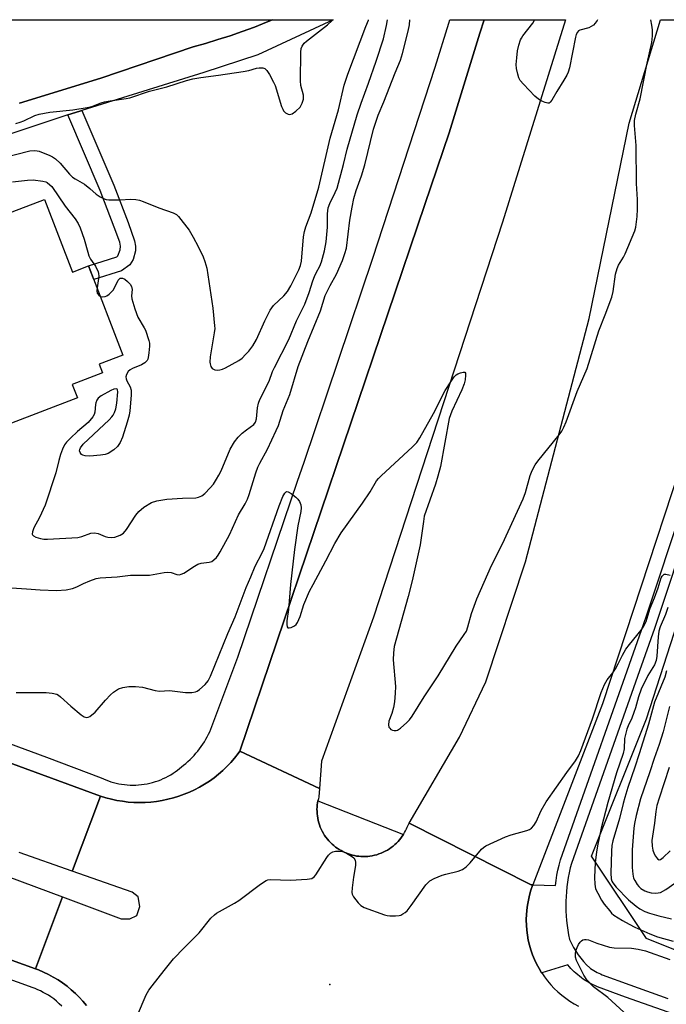
# Model space of a CAD drawing. Units: inches. Extents: x 1249765 to 1255765, y 521454 to 525454.
# Drawn here: x 1250365 to 1250561, y 525155 to 525454 of the extents above; entities that cross this region are included whole.
import ezdxf

# ---------------------------------------------------------------- set-up
doc = ezdxf.new("R2010")
doc.units = ezdxf.units.IN
doc.header["$MEASUREMENT"] = 0
for name, color, linetype in [('BLDG-Footprint', 5, 'Continuous'), ('ELEV-Spot Elevation', 7, 'Continuous'), ('NTRL-Trees', 3, 'Continuous'), ('TRANS-Non Street Sidewalk', 7, 'Continuous'), ('TRANS-Parking Lot', 4, 'Continuous'), ('TRANS-Road', 130, 'Continuous'), ('TRANS-Street Sidewalk', 7, 'Continuous'), ('Undefined', 1, 'Continuous')]:
    doc.layers.add(name, color=color, linetype=linetype)

msp = doc.modelspace()

# ---------------------------------------------------------------- linework, layer by layer
at = {"layer": 'BLDG-Footprint', "elevation": 363.28}
msp.add_lwpolyline([(1250361.07, 525331.33), (1250334.88, 525387.7), (1250357.5, 525396.39), (1250358.29, 525394.33), (1250372.44, 525399.77), (1250380.93, 525377.68), (1250385.83, 525379.56), (1250396.24, 525352.46), (1250389.03, 525349.69), (1250390.04, 525347.06), (1250380.86, 525343.53), (1250382.4, 525339.53)], close=True, dxfattribs=at)
at = {"layer": 'ELEV-Spot Elevation'}
msp.add_point((1250459.06, 525161.4, 368.84), dxfattribs=at)
at = {"layer": 'NTRL-Trees'}
msp.add_lwpolyline([(1251447.21, 525357.26), (1251431.98, 525325.81), (1251392.68, 525317.08), (1251342, 525345.13), (1251292.81, 525356.47), (1251195.14, 525352.5), (1251151.5, 525294.62), (1251106.54, 525156.92), (1251067, 525069.75), (1251047.12, 525005.23), (1250851.01, 525062.91), (1250709.35, 525112.91), (1250638.51, 525142.08), (1250596.85, 525158.74), (1250555.18, 525175.41), (1250538.51, 525200.41), (1250555.18, 525242.08), (1250588.84, 525346.11), (1250626.26, 525380.39), (1250649.13, 525423.54), (1250661.24, 525454.28), (1251255.59, 525454.22), (1251392.68, 525400.41), (1251439.15, 525371.64)], close=True, dxfattribs=at)
at = {"layer": 'TRANS-Non Street Sidewalk'}
msp.add_lwpolyline([(1250379.55, 525425.4), (1250383.12, 525426.57), (1250383.79, 525426.78), (1250393.47, 525404.09), (1250397.79, 525392.79), (1250399.79, 525387.13), (1250400.1, 525385.52), (1250400.09, 525384.12), (1250399.32, 525381.5), (1250398.36, 525379.85), (1250395.78, 525378.07), (1250387.42, 525375.42), (1250385.83, 525379.56), (1250394.43, 525382.3), (1250394.71, 525382.67), (1250395.42, 525384.41), (1250395.5, 525385.51), (1250395.28, 525386.76), (1250393.57, 525391.37), (1250389.28, 525402.46)], close=True, dxfattribs=at)
at = {"layer": 'TRANS-Parking Lot'}
msp.add_polyline3d([(1250326.73, 525454.31, 0), (1250441.7, 525454.3, 0), (1250439.82, 525453.53, 0), (1250436.17, 525452.09, 0), (1250432.49, 525450.74, 0), (1250428.79, 525449.46, 0), (1250425.06, 525448.25, 0), (1250421.31, 525447.12, 0), (1250417.53, 525446.07, 0), (1250389.48, 525436.57, 0), (1250364.85, 525428.95, 0)], dxfattribs=at)
at = {"layer": 'TRANS-Road'}
for points in [[(1250455.93, 525220.95), (1250431.75, 525232.21), (1250487.91, 525398.21), (1250495.26, 525419.94), (1250504.64, 525450.26), (1250505.89, 525454.29), (1250530.65, 525454.29), (1250511.53, 525392.88), (1250472.35, 525272.92), (1250456.56, 525229.22)], [(1250520.74, 525191.66), (1250520.24, 525191.67), (1250483.2, 525210.35), (1250498.45, 525236.49), (1250506.45, 525253.3), (1250518.52, 525289.73), (1250537.85, 525363.58), (1250549.96, 525422.91), (1250559.46, 525454.29), (1250608.49, 525454.28), (1250576.99, 525353.49), (1250541.85, 525246.66)]]:
    msp.add_lwpolyline(points, close=True, dxfattribs=at)
for points in [[(1250282.09, 525257.93), (1250389.39, 525218.62), (1250380.92, 525196.01), (1250380.85, 525195.83), (1250364.74, 525201.49)], [(1250385.17, 525155.03), (1250384.1, 525156.32), (1250382.97, 525157.55), (1250381.79, 525158.73), (1250380.55, 525159.85), (1250379.26, 525160.9), (1250377.92, 525161.9), (1250376.53, 525162.83), (1250375.1, 525163.69), (1250373.63, 525164.49), (1250372.13, 525165.21), (1250370.59, 525165.86), (1250369.73, 525166.18), (1250377.91, 525188.01), (1250395.7, 525181.4), (1250398.37, 525181.35), (1250400.42, 525182.4), (1250401.02, 525184.2), (1250401.33, 525185.13), (1250400.82, 525188.03), (1250399.08, 525189.42), (1250380.85, 525195.83), (1250380.92, 525196.01), (1250389.39, 525218.62), (1250391.04, 525218.11), (1250392.72, 525217.67), (1250394.41, 525217.31), (1250396.12, 525217.03), (1250397.84, 525216.82), (1250399.57, 525216.7), (1250401.3, 525216.66), (1250403.03, 525216.7), (1250404.76, 525216.81), (1250406.48, 525217.01), (1250408.19, 525217.29), (1250409.88, 525217.64), (1250411.56, 525218.07), (1250413.21, 525218.58), (1250414.84, 525219.17), (1250416.44, 525219.83), (1250418.01, 525220.56), (1250419.54, 525221.37), (1250421.04, 525222.24), (1250422.49, 525223.19), (1250423.9, 525224.19), (1250425.25, 525225.27), (1250426.56, 525226.4), (1250427.82, 525227.6), (1250429.01, 525228.85), (1250430.15, 525230.15), (1250431.23, 525231.51), (1250431.75, 525232.21), (1250455.93, 525220.95), (1250455.74, 525218.41), (1250455.58, 525217.81), (1250455.44, 525217.2), (1250455.33, 525216.57), (1250455.25, 525215.93), (1250455.2, 525215.28), (1250455.17, 525214.61), (1250455.18, 525213.94), (1250455.23, 525213.26), (1250455.3, 525212.58), (1250455.41, 525211.9), (1250455.55, 525211.22), (1250455.72, 525210.54), (1250455.94, 525209.87), (1250456.18, 525209.21), (1250456.46, 525208.55), (1250456.77, 525207.92), (1250457.12, 525207.29), (1250457.49, 525206.69), (1250457.89, 525206.11), (1250458.32, 525205.55), (1250458.77, 525205.02), (1250459.25, 525204.51), (1250459.74, 525204.03), (1250460.26, 525203.58), (1250460.79, 525203.15), (1250461.33, 525202.76), (1250461.89, 525202.4), (1250462.46, 525202.07), (1250463.03, 525201.76), (1250463.6, 525201.49), (1250464.18, 525201.25), (1250464.76, 525201.04), (1250465.35, 525200.85), (1250465.95, 525200.69), (1250466.57, 525200.55), (1250467.21, 525200.43), (1250467.86, 525200.35), (1250468.52, 525200.3), (1250469.19, 525200.27), (1250469.87, 525200.28), (1250470.56, 525200.32), (1250471.24, 525200.4), (1250471.93, 525200.51), (1250472.62, 525200.65), (1250473.3, 525200.83), (1250473.97, 525201.04), (1250474.64, 525201.29), (1250475.29, 525201.57), (1250475.92, 525201.88), (1250476.54, 525202.23), (1250477.14, 525202.6), (1250477.72, 525203), (1250478.28, 525203.43), (1250478.81, 525203.88), (1250479.31, 525204.35), (1250479.79, 525204.84), (1250480.24, 525205.35), (1250480.66, 525205.88), (1250481.05, 525206.42), (1250481.4, 525206.97), (1250481.73, 525207.52), (1250482.03, 525208.08), (1250482.3, 525208.65), (1250482.54, 525209.22), (1250483.2, 525210.35), (1250520.24, 525191.67), (1250520.66, 525191.46), (1250520.14, 525190.01), (1250519.71, 525188.54), (1250519.35, 525187.05), (1250519.07, 525185.55), (1250518.87, 525184.03), (1250518.74, 525182.5), (1250518.71, 525181.37), (1250518.7, 525180.97), (1250518.74, 525179.44), (1250518.86, 525177.91), (1250519.05, 525176.39), (1250519.33, 525174.88), (1250519.68, 525173.39), (1250520.12, 525171.92), (1250520.62, 525170.47), (1250521.21, 525169.06), (1250521.86, 525167.67), (1250522.59, 525166.32), (1250523.39, 525165.01), (1250523.42, 525164.97), (1250524.25, 525163.75), (1250525.18, 525162.53), (1250526.17, 525161.36), (1250527.22, 525160.24), (1250528.33, 525159.18), (1250529.49, 525158.18), (1250530.7, 525157.25), (1250531.96, 525156.37), (1250533.26, 525155.56), (1250534.6, 525154.83)], [(1250293.19, 525219.51), (1250377.91, 525188.01), (1250369.73, 525166.18), (1250258.57, 525206.21)]]:
    msp.add_lwpolyline(points, dxfattribs=at)
at = {"layer": 'TRANS-Street Sidewalk'}
for points in [[(1250332.62, 525245.29), (1250372.99, 525230.45), (1250389.59, 525224.17), (1250390.32, 525223.84), (1250391.06, 525223.53), (1250391.82, 525223.24), (1250392.6, 525222.98), (1250393.39, 525222.75), (1250394.2, 525222.55), (1250395.02, 525222.37), (1250395.85, 525222.23), (1250396.7, 525222.11), (1250397.55, 525222.03), (1250398.4, 525221.98), (1250399.27, 525221.96), (1250400.13, 525221.98), (1250401, 525222.02), (1250401.86, 525222.11), (1250402.72, 525222.22), (1250403.57, 525222.37), (1250404.42, 525222.55), (1250405.26, 525222.77), (1250406.09, 525223.01), (1250406.91, 525223.29), (1250407.71, 525223.59), (1250408.49, 525223.93), (1250409.26, 525224.29), (1250410.01, 525224.68), (1250410.74, 525225.09), (1250411.45, 525225.53), (1250412.14, 525225.99), (1250412.8, 525226.47), (1250413.45, 525226.97), (1250414.06, 525227.49), (1250414.65, 525228.03), (1250415.32, 525228.56), (1250415.97, 525229.13), (1250416.61, 525229.71), (1250417.23, 525230.32), (1250417.83, 525230.95), (1250418.41, 525231.6), (1250418.97, 525232.26), (1250419.5, 525232.95), (1250420.02, 525233.65), (1250420.51, 525234.38), (1250420.97, 525235.11), (1250421.42, 525235.86), (1250421.83, 525236.62), (1250422.22, 525237.39), (1250422.58, 525238.17), (1250422.92, 525238.96), (1250431.09, 525260.79), (1250449.29, 525314.2), (1250451.25, 525320), (1250472.15, 525381.96), (1250491.1, 525439.93), (1250495.2, 525453.25), (1250495.53, 525454.29), (1250505.89, 525454.29), (1250504.64, 525450.26), (1250495.26, 525419.94), (1250487.91, 525398.21), (1250431.75, 525232.21), (1250431.23, 525231.51), (1250430.15, 525230.15), (1250429.01, 525228.85), (1250427.82, 525227.6), (1250426.56, 525226.4), (1250425.25, 525225.27), (1250423.9, 525224.19), (1250422.49, 525223.19), (1250421.04, 525222.24), (1250419.54, 525221.37), (1250418.01, 525220.56), (1250416.44, 525219.83), (1250414.84, 525219.17), (1250413.21, 525218.58), (1250411.56, 525218.07), (1250409.88, 525217.64), (1250408.19, 525217.29), (1250406.48, 525217.01), (1250404.76, 525216.81), (1250403.03, 525216.7), (1250401.3, 525216.66), (1250399.57, 525216.7), (1250397.84, 525216.82), (1250396.12, 525217.03), (1250394.41, 525217.31), (1250392.72, 525217.67), (1250391.04, 525218.11), (1250389.39, 525218.62), (1250282.09, 525257.93)], [(1250364.85, 525428.95), (1250389.48, 525436.57), (1250417.53, 525446.07), (1250421.31, 525447.12), (1250425.06, 525448.25), (1250428.79, 525449.46), (1250432.49, 525450.74), (1250436.17, 525452.09), (1250439.82, 525453.53), (1250441.7, 525454.3), (1250460.03, 525454.3), (1250437.22, 525443.65), (1250420.82, 525438.29), (1250383.79, 525426.78), (1250383.12, 525426.57), (1250379.55, 525425.4), (1250358.12, 525418.37)], [(1250639.02, 525125.92), (1250554.34, 525155.64), (1250548.84, 525157.57), (1250540.35, 525160.73), (1250539.71, 525161), (1250539.07, 525161.3), (1250538.44, 525161.61), (1250537.82, 525161.94), (1250537.21, 525162.3), (1250536.61, 525162.67), (1250536.02, 525163.07), (1250535.45, 525163.48), (1250534.88, 525163.91), (1250534.34, 525164.36), (1250533.8, 525164.82), (1250533.28, 525165.3), (1250532.78, 525165.8), (1250532.3, 525166.31), (1250531.83, 525166.83), (1250531.39, 525167.37), (1250523.42, 525164.97), (1250523.39, 525165.01), (1250522.59, 525166.32), (1250521.86, 525167.67), (1250521.21, 525169.06), (1250520.62, 525170.47), (1250520.12, 525171.92), (1250519.68, 525173.39), (1250519.33, 525174.88), (1250519.05, 525176.39), (1250518.86, 525177.91), (1250518.74, 525179.44), (1250518.7, 525180.97), (1250518.71, 525181.37), (1250518.74, 525182.5), (1250518.87, 525184.03), (1250519.07, 525185.55), (1250519.35, 525187.05), (1250519.71, 525188.54), (1250520.14, 525190.01), (1250520.66, 525191.46), (1250520.74, 525191.66), (1250527.55, 525191.47), (1250527.76, 525193.03), (1250528.02, 525194.58), (1250528.32, 525196.11), (1250528.67, 525197.63), (1250529.09, 525199.22), (1250554.33, 525270.68), (1250555.31, 525273.63), (1250588.08, 525372.32)], [(1250591.42, 525371.24), (1250557.66, 525269.54), (1250553.1, 525256.64), (1250532.46, 525198.19), (1250532.09, 525196.79), (1250531.76, 525195.37), (1250531.48, 525193.95), (1250531.24, 525192.5), (1250531.04, 525191.05), (1250530.89, 525189.6), (1250530.79, 525188.13), (1250530.73, 525186.67), (1250530.71, 525185.2), (1250530.74, 525183.73), (1250530.82, 525182.27), (1250530.94, 525180.81), (1250531.1, 525179.36), (1250531.31, 525177.92), (1250531.56, 525176.49), (1250531.86, 525175.07), (1250532.42, 525173.87), (1250533.05, 525172.69), (1250533.73, 525171.55), (1250534.48, 525170.44), (1250535.29, 525169.38), (1250536.14, 525168.37), (1250537.04, 525167.41), (1250537.99, 525166.5), (1250538.26, 525166.31), (1250538.75, 525165.99), (1250539.24, 525165.68), (1250539.74, 525165.39), (1250540.25, 525165.11), (1250540.77, 525164.85), (1250541.29, 525164.61), (1250541.8, 525164.4), (1250550.19, 525161.28), (1250561.75, 525157.22)], [(1250377.69, 525154.81), (1250376.9, 525155.6), (1250376.08, 525156.35), (1250375.23, 525157.05), (1250374.35, 525157.7), (1250373.59, 525158.17), (1250372.81, 525158.62), (1250372.01, 525159.04), (1250371.2, 525159.45), (1250370.37, 525159.83), (1250369.54, 525160.18), (1250368.7, 525160.5), (1250367.86, 525160.8), (1250354.32, 525165.71), (1250283.66, 525191.86), (1250237.22, 525208.56), (1250222.45, 525214.09), (1250192.4, 525225.33), (1250170.66, 525231.64), (1250167.93, 525232.33), (1250156.98, 525207.53), (1250146.55, 525185.53), (1250129.67, 525147.31)], [(1250258.57, 525206.21), (1250369.73, 525166.18), (1250370.59, 525165.86), (1250372.13, 525165.21), (1250373.63, 525164.49), (1250375.1, 525163.69), (1250376.53, 525162.83), (1250377.92, 525161.9), (1250379.26, 525160.9), (1250380.55, 525159.85), (1250381.79, 525158.73), (1250382.97, 525157.55), (1250384.1, 525156.32), (1250385.17, 525155.03)]]:
    msp.add_lwpolyline(points, dxfattribs=at)
msp.add_lwpolyline([(1250481.4, 525206.97), (1250481.05, 525206.42), (1250480.66, 525205.88), (1250480.24, 525205.35), (1250479.79, 525204.84), (1250479.31, 525204.35), (1250478.81, 525203.88), (1250478.28, 525203.43), (1250477.72, 525203), (1250477.14, 525202.6), (1250476.54, 525202.23), (1250475.92, 525201.88), (1250475.29, 525201.57), (1250474.64, 525201.29), (1250473.97, 525201.04), (1250473.3, 525200.83), (1250472.62, 525200.65), (1250471.93, 525200.51), (1250471.24, 525200.4), (1250470.56, 525200.32), (1250469.87, 525200.28), (1250469.19, 525200.27), (1250468.52, 525200.3), (1250467.86, 525200.35), (1250467.21, 525200.43), (1250466.57, 525200.55), (1250465.95, 525200.69), (1250465.35, 525200.85), (1250464.76, 525201.04), (1250464.18, 525201.25), (1250463.6, 525201.49), (1250463.03, 525201.76), (1250462.46, 525202.07), (1250461.89, 525202.4), (1250461.33, 525202.76), (1250460.79, 525203.15), (1250460.26, 525203.58), (1250459.74, 525204.03), (1250459.25, 525204.51), (1250458.77, 525205.02), (1250458.32, 525205.55), (1250457.89, 525206.11), (1250457.49, 525206.69), (1250457.12, 525207.29), (1250456.77, 525207.92), (1250456.46, 525208.55), (1250456.18, 525209.21), (1250455.94, 525209.87), (1250455.72, 525210.54), (1250455.55, 525211.22), (1250455.41, 525211.9), (1250455.3, 525212.58), (1250455.23, 525213.26), (1250455.18, 525213.94), (1250455.17, 525214.61), (1250455.2, 525215.28), (1250455.25, 525215.93), (1250455.33, 525216.57), (1250455.44, 525217.2)], close=True, dxfattribs=at)
at = {"layer": 'Undefined'}
for points, elevation in [([(1250359.31, 525412.31), (1250367.94, 525414.47), (1250369.35, 525414.6), (1250370.22, 525414.52), (1250370.78, 525414.38), (1250374.07, 525413.06), (1250374.82, 525412.66), (1250375.72, 525412.05), (1250377.15, 525410.72), (1250380.03, 525407.43), (1250380.92, 525406.54), (1250381.76, 525405.97), (1250384.57, 525404.37), (1250386.19, 525403.11), (1250388.14, 525401.39), (1250389.33, 525400.56), (1250390.32, 525399.98), (1250391.12, 525399.7), (1250391.97, 525399.6), (1250395.5, 525399.62), (1250398.44, 525399.8), (1250400.17, 525399.71), (1250401.3, 525399.52), (1250402.41, 525399.15), (1250407.13, 525397.18), (1250411.5, 525395.66), (1250412.5, 525395.15), (1250413.13, 525394.57), (1250416.36, 525390.38), (1250417.57, 525388.34), (1250419.09, 525385.45), (1250420.59, 525382.3), (1250421.12, 525380.93), (1250421.67, 525378.92), (1250423.51, 525366.69), (1250424.09, 525361.37), (1250424.1, 525360.52), (1250423.98, 525359.25), (1250422.72, 525351.99), (1250422.65, 525350.34), (1250422.72, 525349.81), (1250422.95, 525349.07), (1250423.36, 525348.47), (1250424.13, 525347.99), (1250424.88, 525347.9), (1250425.7, 525348.02), (1250426.52, 525348.26), (1250427.38, 525348.63), (1250431.47, 525350.9), (1250432.4, 525351.6), (1250433.48, 525352.64), (1250434.46, 525353.71), (1250435.65, 525355.27), (1250436.78, 525357.25), (1250439.31, 525362.93), (1250440.97, 525366.17), (1250441.96, 525367.51), (1250445.1, 525370.49), (1250446.21, 525371.83), (1250447.19, 525373.53), (1250449.63, 525378.39), (1250450.19, 525379.69), (1250450.44, 525381.03), (1250451.06, 525388.4), (1250451.35, 525390.06), (1250451.76, 525391.4), (1250453.43, 525395.67), (1250455.71, 525403.49), (1250459.19, 525418.33), (1250461.69, 525426.92), (1250463.44, 525434.46), (1250464.55, 525437.75), (1250469.98, 525452.28), (1250470.77, 525454.15), (1250470.85, 525454.3)], 360), ([(1250360.85, 525281.89), (1250367, 525281.54), (1250371.15, 525281.2), (1250376.06, 525281.04), (1250378.98, 525281.28), (1250380.93, 525281.64), (1250382.2, 525282.1), (1250384.3, 525283.15), (1250386.21, 525283.95), (1250388.15, 525284.65), (1250389.28, 525284.9), (1250394.47, 525285.14), (1250398.58, 525285.73), (1250404.29, 525285.72), (1250408.72, 525286.48), (1250409.89, 525286.61), (1250410.89, 525286.49), (1250412.63, 525285.85), (1250413.4, 525285.81), (1250413.92, 525285.95), (1250414.69, 525286.33), (1250417.94, 525288.46), (1250418.97, 525289.03), (1250420, 525289.34), (1250422.44, 525289.66), (1250423.21, 525289.88), (1250423.85, 525290.31), (1250424.61, 525291.07), (1250425.13, 525291.71), (1250425.75, 525292.72), (1250428.57, 525297.97), (1250431.37, 525303.95), (1250433.33, 525307.32), (1250434.08, 525308.8), (1250434.59, 525310.19), (1250436.58, 525316.78), (1250437.16, 525318.44), (1250437.79, 525319.72), (1250440.09, 525323.89), (1250442.81, 525329.62), (1250443.43, 525331.12), (1250444.94, 525335.67), (1250446.91, 525340.53), (1250449.45, 525349), (1250452.38, 525356.57), (1250456.23, 525365.94), (1250457.64, 525370.59), (1250459.17, 525373.65), (1250461.14, 525377.05), (1250462.94, 525381.22), (1250463.65, 525383.31), (1250464.09, 525385), (1250465.19, 525393.43), (1250465.81, 525397.4), (1250466.35, 525400.03), (1250467.04, 525402.48), (1250468.64, 525406.93), (1250469.65, 525410.3), (1250472.36, 525421.07), (1250473.75, 525425.34), (1250475.43, 525429.39), (1250478.86, 525438.17), (1250480.54, 525442.06), (1250481.15, 525444.05), (1250482.82, 525450.81), (1250483.22, 525452.8), (1250483.39, 525454.29)], 364), ([(1250363.71, 525422.83), (1250365.06, 525423.16), (1250366.12, 525423.59), (1250369.46, 525425.2), (1250370.81, 525425.67), (1250374.02, 525426.28), (1250381.05, 525426.94), (1250385.41, 525427.63), (1250386.76, 525428), (1250389.61, 525429.09), (1250390.68, 525429.41), (1250392.4, 525429.71), (1250397.24, 525430.37), (1250398.33, 525430.6), (1250404.31, 525432.66), (1250409.56, 525433.9), (1250415.5, 525435.81), (1250417.42, 525436.35), (1250419.89, 525436.8), (1250425.22, 525437.44), (1250432.74, 525438.61), (1250434.46, 525438.93), (1250436.82, 525439.57), (1250437.63, 525439.67), (1250438.68, 525439.65), (1250439.37, 525439.45), (1250439.94, 525438.92), (1250440.71, 525437.72), (1250441.99, 525435.39), (1250442.48, 525434.33), (1250444.44, 525427.91), (1250444.75, 525427.1), (1250445.03, 525426.62), (1250445.57, 525426.08), (1250446.43, 525425.59), (1250446.87, 525425.51), (1250447.58, 525425.75), (1250448.75, 525426.57), (1250450.03, 525427.78), (1250450.71, 525428.94), (1250451.06, 525430.14), (1250451.04, 525431.43), (1250450.3, 525434.34), (1250450.16, 525435.79), (1250450.23, 525444.43), (1250450.39, 525445.58), (1250450.7, 525446.32), (1250451.32, 525447.22), (1250451.95, 525447.83), (1250458.35, 525452.78), (1250459.71, 525453.94), (1250460.02, 525454.3)], 358), ([(1250389.38, 525370.32), (1250390.04, 525370.17), (1250390.85, 525370.27), (1250391.37, 525370.46), (1250392.06, 525370.94), (1250393.23, 525372.22), (1250393.67, 525372.96), (1250394.76, 525375.21), (1250395.06, 525375.59), (1250395.43, 525375.82), (1250396.09, 525375.86), (1250396.78, 525375.57), (1250397.65, 525374.86), (1250398.43, 525374.02), (1250398.85, 525373.29), (1250399.03, 525372.45), (1250398.89, 525370.46), (1250398.95, 525369.61), (1250399.86, 525366.52), (1250400.78, 525364.03), (1250402.67, 525360.8), (1250403.06, 525360.02), (1250404.1, 525356.94), (1250404.26, 525356.07), (1250404.29, 525355.22), (1250404.14, 525353.2), (1250403.95, 525351.79), (1250403.79, 525351.26), (1250403.56, 525350.81), (1250402.85, 525350.1), (1250401.88, 525349.54), (1250399.17, 525348.39), (1250398.4, 525347.99), (1250397.79, 525347.49), (1250397.3, 525346.65), (1250397.14, 525345.92), (1250397.21, 525345.24), (1250397.44, 525344.67), (1250398.43, 525342.88), (1250398.69, 525341.83), (1250398.69, 525340.36), (1250398.35, 525335.58), (1250398.1, 525334.24), (1250397.57, 525332.14), (1250396.1, 525327.61), (1250395.44, 525325.95), (1250394.58, 525324.72), (1250393.46, 525323.75), (1250391.71, 525322.63), (1250390.89, 525322.36), (1250389.45, 525322.16), (1250386.2, 525321.85), (1250384.75, 525321.89), (1250384.08, 525322.11), (1250383.7, 525322.35), (1250383.21, 525322.95), (1250383.07, 525323.42), (1250383.13, 525323.87), (1250383.32, 525324.32), (1250384.16, 525325.41), (1250392.03, 525332.85), (1250392.83, 525333.72), (1250393.23, 525334.29), (1250393.65, 525335.11), (1250394.05, 525336.2), (1250394.38, 525337.89), (1250394.66, 525341.33), (1250394.55, 525341.99), (1250394.45, 525342.13), (1250394.15, 525342.26), (1250393.52, 525342.14), (1250392.61, 525341.71), (1250389.61, 525340.09), (1250388.75, 525339.4), (1250388.3, 525338.76), (1250388, 525338.04), (1250387.9, 525337.48), (1250387.75, 525335.19), (1250387.54, 525334.44), (1250387.14, 525333.73), (1250385.69, 525332.05), (1250382.43, 525329.34), (1250380.27, 525327.28), (1250379.12, 525326.06), (1250378.5, 525325.2), (1250377.88, 525323.95), (1250377.32, 525322.35), (1250376.77, 525320.49), (1250375.83, 525316.75), (1250372.62, 525306.93), (1250370.89, 525303.15), (1250369.22, 525300.06), (1250368.77, 525298.79), (1250368.71, 525298.11), (1250368.77, 525297.92), (1250369.06, 525297.6), (1250369.76, 525297.24), (1250371.16, 525296.8), (1250372.24, 525296.63), (1250373.38, 525296.64), (1250382.58, 525297.16), (1250383.74, 525297.39), (1250386.53, 525298.39), (1250387.59, 525298.54), (1250388.68, 525298.31), (1250390.85, 525297.45), (1250391.69, 525297.2), (1250392.73, 525297.1), (1250393.81, 525297.25), (1250395.45, 525297.83), (1250396.39, 525298.45), (1250397.28, 525299.56), (1250400.16, 525303.9), (1250401.02, 525305.01), (1250402.63, 525306.29), (1250404.88, 525307.71), (1250406.5, 525308.26), (1250409.62, 525308.75), (1250414.29, 525309.09), (1250418.37, 525309.15), (1250419.19, 525309.32), (1250420.23, 525309.75), (1250421.14, 525310.45), (1250422.77, 525312.21), (1250423.73, 525313.36), (1250424.68, 525314.81), (1250425.41, 525316.05), (1250426.03, 525317.33), (1250428.78, 525323.97), (1250430.12, 525326.2), (1250431.23, 525327.55), (1250432.44, 525328.81), (1250433.72, 525329.85), (1250435.96, 525331.41), (1250436.54, 525332.15), (1250436.81, 525333.14), (1250437.12, 525336.52), (1250437.44, 525337.89), (1250437.82, 525338.97), (1250440.64, 525344.56), (1250441.67, 525347.5), (1250442.22, 525348.74), (1250446.62, 525357.23), (1250448.9, 525362.88), (1250451.46, 525367.95), (1250452.83, 525371.45), (1250453.92, 525375), (1250454.43, 525376.4), (1250454.91, 525377.49), (1250456.04, 525379.52), (1250456.53, 525380.83), (1250457.42, 525384.13), (1250457.92, 525386.89), (1250458.33, 525391.36), (1250458.34, 525395.41), (1250458.56, 525397.15), (1250459.05, 525398.5), (1250460.71, 525401.83), (1250461.25, 525403.17), (1250463.18, 525410.31), (1250464.29, 525414.97), (1250467.4, 525425.46), (1250468.54, 525428.94), (1250470.79, 525435.07), (1250473.14, 525441.76), (1250475.36, 525448.51), (1250476.29, 525452.55), (1250476.55, 525454.3)], 362), ([(1250362.67, 525405.04), (1250367.26, 525405.62), (1250369.01, 525405.69), (1250371.96, 525405.33), (1250372.79, 525405.08), (1250373.24, 525404.85), (1250374.06, 525404.22), (1250374.62, 525403.64), (1250378.66, 525397.74), (1250381.76, 525393.85), (1250382.67, 525392.41), (1250383.26, 525391.09), (1250384.48, 525387.72), (1250385.54, 525383.69), (1250385.9, 525382.59), (1250386.42, 525381.58), (1250387.92, 525379.49), (1250388.73, 525377.77), (1250388.86, 525377.25), (1250388.88, 525376.44), (1250388.39, 525372.89)], 362), ([(1250388.39, 525372.89), (1250388.33, 525372.01), (1250388.44, 525371.27), (1250388.88, 525370.65), (1250389.38, 525370.32)], 362), ([(1250400.65, 525152.08), (1250403.27, 525158.28), (1250404.09, 525159.67), (1250405.09, 525161.04), (1250408.73, 525165.69), (1250411.64, 525169.22), (1250414.8, 525172.6), (1250419.36, 525177.12), (1250422.95, 525181.57), (1250424, 525182.58), (1250424.7, 525183.1), (1250430.14, 525186.15), (1250431.4, 525186.93), (1250438.05, 525191.89), (1250439.75, 525193), (1250440.27, 525193.22), (1250441.08, 525193.33), (1250447.11, 525193.1), (1250452.2, 525193.36), (1250453.6, 525193.61), (1250454.26, 525194.06), (1250454.79, 525194.72), (1250458.15, 525199.97), (1250458.66, 525200.69), (1250459.25, 525201.31), (1250459.95, 525201.74), (1250460.75, 525201.94), (1250461.9, 525201.94), (1250463.06, 525201.78), (1250464.15, 525201.34), (1250465.69, 525200.41), (1250466.35, 525199.87), (1250466.77, 525199.21), (1250466.89, 525198.42), (1250466.86, 525197.57), (1250466.25, 525193.97), (1250465.83, 525190.79), (1250465.76, 525189.37), (1250465.84, 525188.84), (1250466.21, 525188.08), (1250467.67, 525186.21), (1250468.5, 525185.37), (1250469.49, 525184.78), (1250475.62, 525182.54), (1250476.48, 525182.33), (1250477.3, 525182.24), (1250478.98, 525182.24), (1250480.08, 525182.36), (1250480.59, 525182.5), (1250481.28, 525182.83), (1250481.92, 525183.27), (1250482.52, 525183.83), (1250483.76, 525185.41), (1250488.25, 525191.66), (1250488.81, 525192.33), (1250489.45, 525192.89), (1250490.72, 525193.58), (1250493.16, 525194.61), (1250494.29, 525194.94), (1250498.01, 525195.82), (1250499.33, 525196.34), (1250500.43, 525197.16), (1250501.64, 525198.31), (1250505.08, 525202.51), (1250505.72, 525203.05), (1250506.48, 525203.5), (1250512.45, 525206.25), (1250514.1, 525206.81), (1250518.85, 525208.16), (1250519.65, 525208.46), (1250520.33, 525208.9), (1250521.04, 525209.69), (1250521.77, 525210.84), (1250523.22, 525214.29), (1250524.71, 525216.89), (1250531.01, 525225.81), (1250533.63, 525229.28), (1250534.61, 525230.84), (1250535.29, 525232.42), (1250538.86, 525242.11), (1250541.44, 525250.08), (1250542.44, 525252.47), (1250543.29, 525253.96), (1250544.96, 525256), (1250545.78, 525257.24), (1250546.67, 525258.79), (1250547.97, 525261.42), (1250549, 525263.23), (1250550.06, 525264.65), (1250553.63, 525269.03), (1250554.44, 525270.22), (1250555.08, 525271.66), (1250556.32, 525275.69), (1250557.62, 525278.84), (1250558.76, 525281.87), (1250559.71, 525284.91), (1250559.95, 525285.38), (1250560.25, 525285.72), (1250560.62, 525285.94), (1250561.1, 525286), (1250562.45, 525285.73)], 368), ([(1250561.73, 525275.82), (1250560.97, 525273.75), (1250559.4, 525269.96), (1250558.98, 525268.64), (1250558.73, 525267.01), (1250558.37, 525261.11), (1250558.18, 525259.75), (1250557.64, 525258.49), (1250555.62, 525255.22), (1250553.61, 525251.08), (1250552.78, 525248.79), (1250551.86, 525245.39), (1250551.41, 525243.98), (1250550.76, 525242.31), (1250549.63, 525239.97), (1250549.23, 525238.9), (1250548.54, 525236.12), (1250548.42, 525233.01), (1250548.17, 525231.56), (1250546.1, 525225.67), (1250543.45, 525216.64), (1250541.5, 525208.88), (1250540.32, 525203.52), (1250540, 525201.55), (1250539.67, 525198.43), (1250539.41, 525193.88), (1250539.5, 525191.84), (1250539.79, 525190.44), (1250540.4, 525189.1), (1250541.57, 525187.02), (1250542.41, 525185.82), (1250544.05, 525183.75), (1250544.63, 525183.11), (1250545.34, 525182.5), (1250547.95, 525180.85), (1250549.92, 525179.71), (1250551.73, 525178.83), (1250556.25, 525176.78), (1250558.56, 525175.88), (1250563.28, 525174.62)], 368), ([(1250561.26, 525256.61), (1250560.84, 525254.72), (1250557.67, 525247.11), (1250555.8, 525240.43), (1250553.05, 525231.41), (1250551.73, 525227.37), (1250549.54, 525221.18), (1250548.6, 525218.19), (1250548.1, 525216.37), (1250547.03, 525211.78), (1250544.99, 525205.05), (1250544.71, 525203.6), (1250544.59, 525201.9), (1250544.37, 525195.19), (1250544.48, 525193.52), (1250544.72, 525192.82), (1250544.98, 525192.33), (1250546.05, 525190.96), (1250549.81, 525187.09), (1250552.06, 525185.25), (1250553.25, 525184.42), (1250554.76, 525183.61), (1250556.15, 525183.09), (1250559, 525182.27), (1250562.85, 525181.32)], 366), ([(1250562.19, 525245.77), (1250560.25, 525238.14), (1250559.07, 525234.28), (1250557.53, 525230.05), (1250556.24, 525225.97), (1250553.43, 525217.82), (1250552.09, 525212.72), (1250551.59, 525210.32), (1250551.38, 525208.93), (1250550.92, 525202.34), (1250550.84, 525196.89), (1250551.04, 525194.87), (1250551.29, 525193.75), (1250551.64, 525193), (1250552.39, 525191.81), (1250552.92, 525191.16), (1250553.53, 525190.59), (1250554.68, 525189.87), (1250555.51, 525189.56), (1250556.66, 525189.28), (1250558.03, 525189.14), (1250558.77, 525189.22), (1250559.44, 525189.4), (1250561.12, 525190.28), (1250563.85, 525192.2)], 364), ([(1250562.14, 525227.34), (1250559.03, 525218.03), (1250558.36, 525215.72), (1250558.05, 525213.97), (1250557.66, 525210.44), (1250556.84, 525205.12), (1250556.91, 525203.4), (1250557.19, 525202.25), (1250557.56, 525201.12), (1250557.93, 525200.33), (1250558.54, 525199.54), (1250559.08, 525199.26), (1250559.49, 525199.34), (1250560.33, 525199.93), (1250562.43, 525201.95)], 362)]:
    msp.add_lwpolyline(points, dxfattribs=dict(at, elevation=elevation))
for points in [[(1250363.81, 525250.05, 366), (1250372.94, 525250.1, 366), (1250374.71, 525249.88, 366), (1250376.12, 525249.52, 366), (1250376.64, 525249.27, 366), (1250377.33, 525248.75, 366), (1250380.4, 525245.94, 366), (1250383.59, 525243.33, 366), (1250384.51, 525242.69, 366), (1250385.21, 525242.47, 366), (1250385.68, 525242.57, 366), (1250386.16, 525242.81, 366), (1250387.79, 525244.07, 366), (1250390.92, 525247.69, 366), (1250392.49, 525249.38, 366), (1250393.34, 525250.16, 366), (1250394.93, 525251.15, 366), (1250396.18, 525251.63, 366), (1250398.07, 525251.93, 366), (1250400.1, 525251.9, 366), (1250402.14, 525251.66, 366), (1250406, 525250.65, 366), (1250407.3, 525250.43, 366), (1250410.37, 525250.67, 366), (1250415.25, 525250.11, 366), (1250417.2, 525250.08, 366), (1250418.26, 525250.25, 366), (1250418.77, 525250.49, 366), (1250419.48, 525250.97, 366), (1250421.26, 525252.5, 366), (1250422.1, 525253.59, 366), (1250422.84, 525255.03, 366), (1250428.11, 525267.97, 366), (1250430.31, 525273, 366), (1250433.64, 525281.97, 366), (1250435.07, 525285.14, 366), (1250436.43, 525288.43, 366), (1250438.56, 525292.44, 366), (1250439.15, 525293.74, 366), (1250443.73, 525306.77, 366), (1250444.8, 525309.54, 366), (1250445.36, 525310.62, 366), (1250445.81, 525311.03, 366), (1250445.98, 525311.08, 366), (1250446.4, 525311.02, 366), (1250447.33, 525310.47, 366), (1250448.74, 525309.34, 366), (1250449.38, 525308.72, 366), (1250449.85, 525308.02, 366), (1250450.25, 525306.99, 366), (1250450.36, 525306.16, 366), (1250450.24, 525305, 366), (1250449.39, 525300.65, 366), (1250448.34, 525293.46, 366), (1250447.15, 525282.88, 366), (1250446.48, 525275.26, 366), (1250446.01, 525271.85, 366), (1250445.97, 525270.74, 366), (1250446.1, 525270.04, 366), (1250446.31, 525269.74, 366), (1250446.67, 525269.67, 366), (1250447.37, 525269.84, 366), (1250448.36, 525270.32, 366), (1250448.8, 525270.66, 366), (1250449.29, 525271.31, 366), (1250450.1, 525273.12, 366), (1250451.21, 525276.74, 366), (1250452.9, 525280.8, 366), (1250453.97, 525282.9, 366), (1250457.88, 525290.07, 366), (1250460.58, 525295.28, 366), (1250462.56, 525298.51, 366), (1250469.02, 525307.55, 366), (1250471.3, 525311.03, 366), (1250473.27, 525314.31, 366), (1250473.81, 525315.01, 366), (1250474.63, 525315.85, 366), (1250484.22, 525324.67, 366), (1250485.44, 525325.92, 366), (1250486.39, 525327.39, 366), (1250490.58, 525334.8, 366), (1250494.04, 525341.7, 366), (1250495.8, 525344.42, 366), (1250496.84, 525345.85, 366), (1250497.44, 525346.46, 366), (1250497.94, 525346.78, 366), (1250498.74, 525347.13, 366), (1250499.51, 525347.35, 366), (1250499.93, 525347.36, 366), (1250500.09, 525347.29, 366), (1250500.25, 525347.01, 366), (1250500.3, 525346.35, 366), (1250500.17, 525345.01, 366), (1250499.89, 525343.79, 366), (1250499.16, 525341.97, 366), (1250496.15, 525335.48, 366), (1250495.33, 525333.21, 366), (1250492.69, 525318.7, 366), (1250491.9, 525315.71, 366), (1250491.16, 525313.34, 366), (1250487.76, 525303.55, 366), (1250487.47, 525301.99, 366), (1250486.51, 525294.89, 366), (1250484.08, 525283.97, 366), (1250482.84, 525279.16, 366), (1250478.65, 525264, 366), (1250478.38, 525262.12, 366), (1250478.32, 525259.94, 366), (1250478.97, 525251.92, 366), (1250478.93, 525249.89, 366), (1250478.68, 525247.22, 366), (1250478.41, 525245.49, 366), (1250477.89, 525243.66, 366), (1250477.02, 525241.33, 366), (1250476.85, 525240.25, 366), (1250477.03, 525239.56, 366), (1250477.28, 525239.2, 366), (1250477.64, 525238.88, 366), (1250478.12, 525238.65, 366), (1250478.64, 525238.52, 366), (1250479.17, 525238.51, 366), (1250479.58, 525238.62, 366), (1250480.48, 525239.19, 366), (1250482.44, 525240.93, 366), (1250483.24, 525241.75, 366), (1250484.09, 525242.86, 366), (1250487.7, 525248.78, 366), (1250491.93, 525255.09, 366), (1250497.41, 525264.11, 366), (1250499.91, 525267.7, 366), (1250500.52, 525268.69, 366), (1250501.02, 525269.98, 366), (1250502.04, 525274.03, 366), (1250503.74, 525278.47, 366), (1250508.13, 525288.64, 366), (1250511.53, 525295.22, 366), (1250517.8, 525308.88, 366), (1250518.49, 525310.79, 366), (1250519.94, 525315.93, 366), (1250520.55, 525317.42, 366), (1250521.45, 525319.15, 366), (1250522.19, 525320.34, 366), (1250528.72, 525328.29, 366), (1250529.49, 525329.42, 366), (1250530.16, 525330.58, 366), (1250530.83, 525332.2, 366), (1250534.16, 525341.43, 366), (1250537.18, 525348.42, 366), (1250540.8, 525359.84, 366), (1250542.72, 525364.71, 366), (1250544.68, 525370.05, 366), (1250545.11, 525371.78, 366), (1250545.85, 525377.09, 366), (1250546.31, 525378.74, 366), (1250546.77, 525379.77, 366), (1250548.26, 525382.21, 366), (1250548.79, 525383.23, 366), (1250551.69, 525390.21, 366), (1250551.96, 525391.34, 366), (1250552.4, 525394.52, 366), (1250552.54, 525396.84, 366), (1250552.46, 525399.77, 366), (1250552.17, 525404.6, 366), (1250552.14, 525416.08, 366), (1250551.62, 525422.24, 366), (1250551.62, 525423.69, 366), (1250551.99, 525425.62, 366), (1250553.28, 525430.31, 366), (1250555.45, 525441.12, 366), (1250556.87, 525447.35, 366), (1250557.06, 525449.43, 366), (1250557.08, 525451.21, 366), (1250556.87, 525452.64, 366), (1250556.54, 525454.29, 366)], [(1250540.37, 525454.29, 366), (1250540.2, 525454.02, 366), (1250539.69, 525453.3, 366), (1250539.11, 525452.69, 366), (1250538.43, 525452.22, 366), (1250537.69, 525451.85, 366), (1250535.01, 525451.14, 366), (1250534.58, 525450.89, 366), (1250534.25, 525450.56, 366), (1250533.9, 525449.82, 366), (1250533.68, 525448.98, 366), (1250531.83, 525439.66, 366), (1250531.44, 525438.43, 366), (1250531.02, 525437.47, 366), (1250530.15, 525435.99, 366), (1250527.95, 525432.56, 366), (1250526.48, 525429.89, 366), (1250526.02, 525429.25, 366), (1250525.65, 525429, 366), (1250525.22, 525428.96, 366), (1250524.48, 525429.14, 366), (1250523.44, 525429.58, 366), (1250522.43, 525430.14, 366), (1250521.3, 525431.07, 366), (1250517.84, 525434.75, 366), (1250516.9, 525435.87, 366), (1250516.47, 525436.62, 366), (1250516.11, 525437.74, 366), (1250515.74, 525439.5, 366), (1250515.67, 525440.68, 366), (1250515.83, 525442.77, 366), (1250516.09, 525444.84, 366), (1250516.49, 525446.53, 366), (1250517, 525448.18, 366), (1250517.24, 525448.7, 366), (1250517.7, 525449.41, 366), (1250520.75, 525453.22, 366), (1250521.15, 525453.94, 366), (1250521.24, 525454.29, 366)], [(1250548.36, 525153.04, 370), (1250543.5, 525157.48, 370), (1250539.12, 525160.73, 370), (1250537.15, 525162.85, 370), (1250536.21, 525164.29, 370), (1250533.95, 525168.69, 370), (1250533.66, 525169.76, 370), (1250533.62, 525170.82, 370), (1250533.77, 525171.6, 370), (1250534.15, 525172.62, 370), (1250534.62, 525173.57, 370), (1250535.1, 525174.3, 370), (1250535.48, 525174.7, 370), (1250535.93, 525174.97, 370), (1250536.42, 525175.09, 370), (1250536.94, 525175.1, 370), (1250537.59, 525174.97, 370), (1250540.13, 525173.96, 370), (1250544.01, 525172.73, 370), (1250545.42, 525172.55, 370), (1250550.68, 525172.45, 370), (1250552.68, 525172.18, 370), (1250554.88, 525171.6, 370), (1250562.3, 525169.03, 370)]]:
    msp.add_polyline3d(points, dxfattribs=at)

doc.saveas('drawing.dxf')
